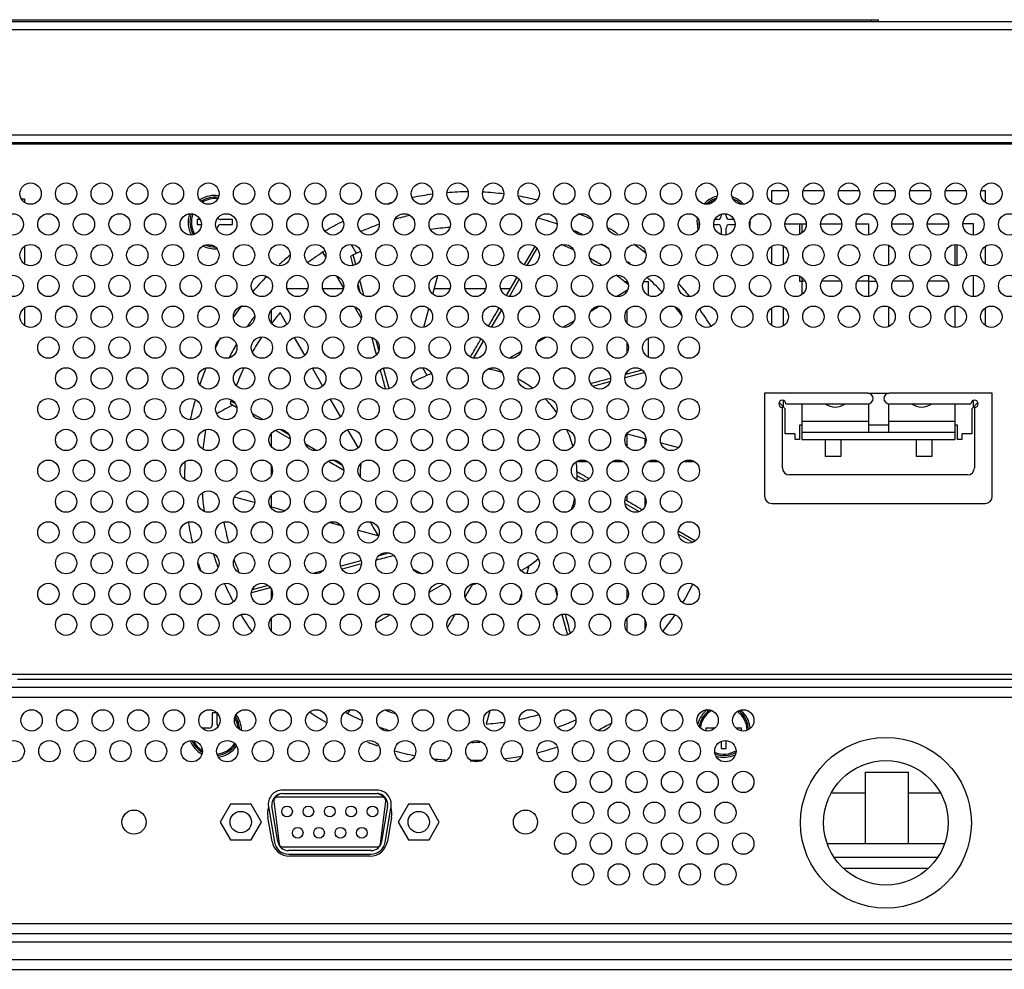
# Model space of a CAD drawing. Units: millimetres. Extents: x 29948 to 31481, y 6724 to 8044.
# Drawn here: x 30408 to 30546, y 7102 to 7235 of the extents above; entities that cross this region are included whole.
import ezdxf

# ---------------------------------------------------------------- set-up
doc = ezdxf.new("R2010")
doc.units = ezdxf.units.MM
doc.layers.add('02___PRT_ALL_AXES', color=7, linetype='Continuous')

msp = doc.modelspace()

# ---------------------------------------------------------------- linework, layer by layer
at = {"color": 7, "linetype": 'Continuous'}
for p, q in [((30573.37, 7235.02), (30348.89, 7235.02)), ((30393.63, 7235.32), (30528.63, 7235.32)), ((30527.63, 7235.02), (30527.63, 7235.32)), ((30528.63, 7235.02), (30528.63, 7235.32)), ((30573.37, 7233.92), (30348.89, 7233.92)), ((30288.63, 7219.12), (30633.63, 7219.12)), ((30625.63, 7218.03), (30296.63, 7218.03)), ((30432.88, 7207.22), (30432.88, 7206.52)), ((30433.33, 7207.22), (30432.88, 7207.22)), ((30437.88, 7207.22), (30436.23, 7207.22)), ((30437.88, 7206.52), (30437.88, 7207.22)), ((30506.03, 7207.22), (30505.66, 7207.22)), ((30506.53, 7207.96), (30506.53, 7207.72)), ((30507.23, 7207.72), (30507.23, 7208.02)), ((30508.33, 7207.22), (30507.73, 7207.22)), ((30432.88, 7206.52), (30433.49, 7206.52)), ((30435.73, 7205.79), (30435.73, 7206.02)), ((30436.23, 7206.52), (30437.88, 7206.52)), ((30505.5, 7206.52), (30506.03, 7206.52)), ((30506.53, 7206.02), (30506.53, 7205.15)), ((30507.23, 7205.09), (30507.23, 7206.02)), ((30507.73, 7206.52), (30508.49, 7206.52)), ((30517.88, 7206.62), (30518.48, 7206.62)), ((30517.88, 7206.62), (30517.88, 7205.36)), ((30520.51, 7206.62), (30523.48, 7206.62)), ((30525.51, 7206.62), (30527.23, 7206.62)), ((30527.23, 7206.62), (30527.23, 7205.09)), ((30530.51, 7206.62), (30533.48, 7206.62)), ((30535.51, 7206.62), (30538.48, 7206.62)), ((30541.98, 7205.09), (30541.98, 7206.62)), ((30478.9, 7200.89), (30480.38, 7203.42)), ((30479.28, 7200.76), (30480.65, 7203.12)), ((30515.28, 7200.98), (30515.28, 7203.47)), ((30530.03, 7203.59), (30530.03, 7200.86)), ((30539.38, 7203.69), (30539.38, 7200.76)), ((30454.83, 7200.77), (30454.49, 7202.07)), ((30455.18, 7200.93), (30454.83, 7202.25)), ((30456.34, 7196.58), (30455.77, 7198.71)), ((30466.02, 7196.76), (30466.72, 7199.36)), ((30476.36, 7196.57), (30477.85, 7199.11)), ((30476.78, 7196.43), (30478.15, 7198.79)), ((30517.88, 7199.09), (30517.88, 7196.7)), ((30517.88, 7198.62), (30518.28, 7198.62)), ((30520.7, 7198.62), (30523.28, 7198.62)), ((30525.7, 7198.62), (30527.23, 7198.62)), ((30527.23, 7199.36), (30527.23, 7196.43)), ((30528.35, 7198.52), (30527.23, 7198.52)), ((30530.7, 7198.62), (30533.28, 7198.62)), ((30535.7, 7198.62), (30538.28, 7198.62)), ((30541.98, 7196.43), (30541.98, 7199.36)), ((30445.58, 7197.52), (30448.41, 7197.52)), ((30450.58, 7197.52), (30453.41, 7197.52)), ((30455.58, 7197.92), (30455.53, 7198.07)), ((30455.8, 7197.04), (30455.58, 7197.92)), ((30466.23, 7197.52), (30468.41, 7197.52)), ((30470.58, 7197.52), (30473.41, 7197.52)), ((30475.58, 7197.52), (30476.92, 7197.52)), ((30491.8, 7196.43), (30493.37, 7197.34)), ((30493.33, 7197.23), (30493.33, 7197.32)), ((30443.33, 7192.67), (30443.33, 7194.46)), ((30464.77, 7192.1), (30465.47, 7194.69)), ((30474.28, 7192.1), (30475.65, 7194.46)), ((30488.3, 7194.41), (30489.36, 7195.03)), ((30493.33, 7192.67), (30493.33, 7194.46)), ((30515.28, 7192.32), (30515.28, 7194.81)), ((30530.03, 7194.93), (30530.03, 7192.2)), ((30539.38, 7195.03), (30539.38, 7192.1)), ((30445.52, 7192.51), (30444.58, 7194.14)), ((30484.3, 7192.1), (30485.87, 7193.01)), ((30448.02, 7188.18), (30446.59, 7190.66)), ((30457.88, 7189.07), (30457.48, 7190.62)), ((30458.41, 7188.87), (30458.03, 7190.27)), ((30471.78, 7187.77), (30473.15, 7190.13)), ((30480.8, 7190.08), (30481.86, 7190.7)), ((30458.09, 7188.27), (30457.88, 7189.07)), ((30476.8, 7187.77), (30478.37, 7188.68)), ((30493.33, 7188.57), (30493.33, 7189.9)), ((30450.52, 7183.85), (30449.09, 7186.33)), ((30459.86, 7183.46), (30459.09, 7186.33)), ((30474.03, 7186.18), (30474.36, 7186.37)), ((30493.12, 7185.48), (30495.42, 7186.08)), ((30493.02, 7185.01), (30495.71, 7185.73)), ((30493.33, 7185.54), (30493.33, 7185.8)), ((30488.5, 7183.8), (30490.89, 7184.44)), ((30453.02, 7179.52), (30451.59, 7182)), ((30481.82, 7182.01), (30481.92, 7182.04)), ((30527.13, 7182.82), (30512.63, 7182.82)), ((30512.63, 7182.82), (30512.63, 7168.32)), ((30515.28, 7180.87), (30515.28, 7181.8)), ((30544.63, 7182.82), (30530.13, 7182.82)), ((30541.98, 7180.87), (30541.98, 7181.8)), ((30544.63, 7168.32), (30544.63, 7182.82)), ((30438.44, 7180.8), (30437.53, 7181.34)), ((30438.24, 7181.35), (30437.64, 7181.7)), ((30515.13, 7172.32), (30515.13, 7180.82)), ((30515.63, 7181.32), (30527.13, 7181.32)), ((30517.88, 7181.32), (30517.88, 7176.32)), ((30527.23, 7181.34), (30527.23, 7177.32)), ((30530.03, 7181.34), (30530.03, 7177.32)), ((30530.13, 7181.32), (30541.63, 7181.32)), ((30539.38, 7181.32), (30539.38, 7176.32)), ((30542.13, 7180.82), (30542.13, 7172.32)), ((30442.12, 7179.11), (30440.63, 7179.97)), ((30445.74, 7177.02), (30444.56, 7177.71)), ((30455.52, 7175.19), (30454.09, 7177.67)), ((30517.88, 7178.87), (30527.23, 7178.87)), ((30530.03, 7178.87), (30539.38, 7178.87)), ((30443.33, 7175.35), (30443.33, 7177.13)), ((30445.96, 7176.39), (30443.92, 7177.59)), ((30493.31, 7177.11), (30495.96, 7176.4)), ((30493.33, 7175.35), (30493.33, 7177.13)), ((30517.88, 7177.32), (30539.38, 7177.32)), ((30517.88, 7176.32), (30539.38, 7176.32)), ((30449.62, 7174.78), (30448.13, 7175.64)), ((30498.09, 7175.83), (30500.51, 7175.18)), ((30443.33, 7171.25), (30443.33, 7172.58)), ((30453.24, 7172.69), (30452.06, 7173.38)), ((30455.78, 7171.22), (30455.63, 7171.31)), ((30486.28, 7171.22), (30487.49, 7170.53)), ((30541.13, 7171.32), (30516.13, 7171.32)), ((30440.95, 7167.43), (30438.15, 7168.18)), ((30443.33, 7166.79), (30443.33, 7168.47)), ((30493.33, 7167.68), (30493.33, 7168.47)), ((30445.19, 7166.3), (30443.23, 7166.82)), ((30493.05, 7167.84), (30493.12, 7167.8)), ((30493.05, 7167.31), (30494.99, 7166.2)), ((30513.63, 7167.32), (30543.63, 7167.32)), ((30453.13, 7164.17), (30451.45, 7164.62)), ((30458.34, 7162.77), (30455.56, 7163.52)), ((30500.54, 7163.45), (30500.59, 7163.42)), ((30500.55, 7162.98), (30502.49, 7161.87)), ((30500.59, 7163.42), (30502.9, 7162.07)), ((30459.9, 7160.35), (30458.45, 7159.96)), ((30455.9, 7159.27), (30453.08, 7158.52)), ((30479.48, 7158.53), (30479.2, 7157.46)), ((30450.49, 7157.82), (30449.15, 7157.47)), ((30443.17, 7155.46), (30440.53, 7154.77)), ((30442.88, 7155.79), (30440.63, 7155.18)), ((30467.51, 7155.97), (30465.55, 7154.84)), ((30483.14, 7155.5), (30483.44, 7154.37)), ((30443.33, 7153.93), (30443.33, 7155.26)), ((30470.72, 7154.46), (30470.58, 7154.22)), ((30478.46, 7154.72), (30478.21, 7153.77)), ((30493.33, 7153.93), (30493.33, 7155.26)), ((30460.01, 7151.64), (30458.05, 7150.51)), ((30484.15, 7151.72), (30484.92, 7148.85)), ((30443.33, 7149.37), (30443.33, 7151.15)), ((30468.13, 7150.03), (30468.07, 7149.92)), ((30468.2, 7150.14), (30468.13, 7150.03)), ((30493.33, 7149.37), (30493.33, 7151.15)), ((30407.64, 7142.62), (30618.63, 7142.62)), ((30618.63, 7141.42), (30303.63, 7141.42)), ((30618.63, 7140.02), (30303.63, 7140.02)), ((30435.03, 7137.87), (30435.03, 7136.22)), ((30435.63, 7137.87), (30435.03, 7137.87)), ((30435.73, 7136.22), (30435.73, 7137.77)), ((30460.6, 7137.9), (30460.56, 7137.83)), ((30474.03, 7138.16), (30473.53, 7136.31)), ((30434.53, 7135.72), (30433.68, 7135.72)), ((30505.58, 7135.72), (30504.38, 7135.72)), ((30504.38, 7135.72), (30504.38, 7135.39)), ((30509.38, 7135.72), (30508.68, 7135.72)), ((30509.38, 7135.39), (30509.38, 7135.72)), ((30506.53, 7133.83), (30506.53, 7132.87)), ((30507.23, 7132.87), (30507.23, 7133.97)), ((30506.53, 7132.87), (30507.23, 7132.87)), ((30471.35, 7131.22), (30472.91, 7131.22)), ((30458.17, 7127.02), (30444.89, 7127.02)), ((30444.89, 7126.52), (30458.17, 7126.52)), ((30442.92, 7124.7), (30443.75, 7119.7)), ((30444.25, 7119.78), (30443.41, 7124.78)), ((30459.65, 7124.78), (30458.82, 7119.78)), ((30459.31, 7119.7), (30460.14, 7124.7)), ((30521.45, 7119.52), (30537.92, 7119.52)), ((30457.34, 7118.52), (30445.73, 7118.52)), ((30445.73, 7118.02), (30457.34, 7118.02)), ((30536.93, 7117.52), (30522.44, 7117.52)), ((30535.61, 7116.02), (30523.75, 7116.02)), ((30633.63, 7108.22), (30288.63, 7108.22)), ((30633.63, 7106.82), (30288.63, 7106.82)), ((30583.63, 7105.62), (30338.63, 7105.62)), ((30338.63, 7103.22), (30583.63, 7103.22)), ((30338.63, 7101.82), (30583.63, 7101.82))]:
    msp.add_line(p, q, dxfattribs=at)
for centre, radius, start, end in [((30435.38, 7206.87), 3.75, 81.6925, 123.2541), ((30435.38, 7206.87), 3.5, 82.0435, 122.9368), ((30435.38, 7206.87), 3.3, 83.2102, 121.8673), ((30506.88, 7206.87), 3.75, 105.4341, 136.6443), ((30506.88, 7206.87), 3.5, 107.8293, 133.184), ((30506.88, 7206.87), 3.3, 113.4322, 129.2788), ((30506.88, 7206.87), 3.75, 43.3237, 70.7835), ((30506.88, 7206.87), 3.5, 46.816, 66.5873), ((30435.38, 7206.87), 3.75, 162.1997, 208.5614), ((30435.38, 7206.87), 3.5, 160.8655, 210.2965), ((30435.38, 7206.87), 3.3, 159.6845, 210.5697), ((30436.23, 7207.72), 0.5, 215.1713, 270), ((30471.03, 7171.22), 37.5, 102.5964, 106.1207), ((30471.03, 7171.22), 37.5, 70.5749, 74.9373), ((30506.88, 7206.87), 3.75, 172.1322, 195.7829), ((30506.88, 7206.87), 3.5, 178.189, 189.2554), ((30506.03, 7207.72), 0.5, 270, 0), ((30507.73, 7207.72), 0.5, 180, 270), ((30506.88, 7206.87), 3.75, 351.0669, 2.8528), ((30436.23, 7206.02), 0.5, 90, 180), ((30471.03, 7171.22), 37.5, 109.6187, 113.7381), ((30471.03, 7171.22), 35, 94.3289, 98.6721), ((30471.03, 7171.22), 37.5, 64.7282, 66.5337), ((30506.03, 7206.02), 0.5, 0, 90), ((30507.73, 7206.02), 0.5, 90, 180), ((30435.38, 7206.87), 3.75, 244.4412, 273.6041), ((30435.38, 7206.87), 3.5, 247.8474, 270.8825), ((30435.38, 7206.87), 3.3, 255.4284, 263.3294), ((30471.03, 7171.22), 37.5, 122.5899, 127.0015), ((30471.03, 7171.22), 35, 115.7, 118.2012), ((30471.03, 7171.22), 35, 65.0671, 68.132), ((30471.03, 7171.22), 37.5, 58.2684, 60.2061), ((30471.03, 7171.22), 35, 57.628, 60.7122), ((30471.03, 7171.22), 37.5, 52.6554, 53.2308), ((30471.03, 7171.22), 35, 50.1093, 53.6772), ((30471.03, 7171.22), 37.5, 43.5461, 48.0341), ((30471.03, 7171.22), 37.5, 36.8995, 39.1322), ((30471.03, 7171.22), 37.5, 143.3628, 146.0226), ((30471.03, 7171.22), 35, 139.0934, 142.2981), ((30471.03, 7171.22), 35, 146.1618, 150.3242), ((30471.03, 7171.22), 37.5, 150.6598, 153.7388), ((30471.03, 7171.22), 35, 154.351, 158.8304), ((30471.03, 7171.22), 15.25, 72.1858, 79.5225), ((30471.03, 7171.22), 15.25, 109.914, 121.1881), ((30471.03, 7171.22), 15.25, 53.8607, 62.7054), ((30471.03, 7171.22), 35, 162.3084, 163.2012), ((30471.03, 7171.22), 15.25, 35.8212, 45.1695), ((30515.13, 7181.32), 0.5, 0, 270), ((30527.13, 7182.07), 0.75, 270, 90), ((30530.13, 7182.07), 0.75, 90, 270), ((30542.13, 7181.32), 0.5, 270, 180), ((30471.03, 7171.22), 37.5, 170.0874, 174.2867), ((30471.03, 7171.22), 15.25, 15.8354, 25.2081), ((30471.03, 7171.22), 15.25, 173.6346, 180.5849), ((30471.03, 7171.22), 15.25, 357.8376, 7.1724), ((30516.13, 7172.32), 1, 180, 270), ((30541.13, 7172.32), 1, 270, 0), ((30471.03, 7171.22), 37.5, 183.6813, 187.6543), ((30471.03, 7171.22), 15.25, 342.1943, 347.7909), ((30513.63, 7168.32), 1, 180, 270), ((30543.63, 7168.32), 1, 270, 0), ((30471.03, 7171.22), 35, 190.723, 195.6337), ((30471.03, 7171.22), 15.25, 205.3133, 213.7518), ((30471.03, 7171.22), 37.5, 197.1965, 200.0186), ((30471.03, 7171.22), 35, 199.7457, 202.8431), ((30471.03, 7171.22), 15.25, 299.0486, 310.094), ((30471.03, 7171.22), 15.25, 239.027, 244.7173), ((30471.03, 7171.22), 37.5, 203.8927, 208.1579), ((30471.03, 7171.22), 15.25, 272.0712, 273.9258), ((30471.03, 7171.22), 35, 329.3436, 334.1418), ((30471.03, 7171.22), 37.5, 211.4391, 215.7204), ((30471.03, 7171.22), 35, 321.3436, 325.9401), ((30435.38, 7135.37), 3.75, 1.3578, 36.7741), ((30471.03, 7171.22), 37.5, 242.5244, 246.488), ((30471.03, 7171.22), 35, 250.6012, 252.8832), ((30471.03, 7171.22), 35, 281.7705, 286.2562), ((30506.88, 7135.37), 3.75, 128.0479, 165.3185), ((30506.88, 7135.37), 3.5, 124.5289, 170.2587), ((30506.88, 7135.37), 3.3, 121.4795, 172.6471), ((30506.88, 7135.37), 3.3, 1.672, 54.2415), ((30506.88, 7135.37), 3.5, 2.4186, 52.7773), ((30506.88, 7135.37), 3.75, 5.4617, 49.8514), ((30434.53, 7136.22), 0.5, 270, 0), ((30436.23, 7136.22), 0.5, 180, 212.5941), ((30435.38, 7135.37), 3.3, 6.5641, 31.2719), ((30435.38, 7135.37), 3.5, 2.7408, 34.1623), ((30471.03, 7171.22), 35, 274.0934, 278.3333), ((30471.03, 7171.22), 37.5, 289.412, 293.6903), ((30471.03, 7171.22), 37.5, 250.3744, 252.8961), ((30435.38, 7135.37), 3.75, 202.5609, 240.2914), ((30435.38, 7135.37), 3.5, 203.4623, 239.2792), ((30435.38, 7135.37), 3.3, 206.3223, 237.3002), ((30435.38, 7135.37), 3.3, 276.1988, 326.3782), ((30435.38, 7135.37), 3.5, 276.6948, 325.7348), ((30471.03, 7171.22), 37.5, 270.6207, 272.4842), ((30435.38, 7135.37), 3.75, 277.8874, 324.9147), ((30506.88, 7135.37), 3.3, 248.6481, 301.6789), ((30506.88, 7135.37), 3.5, 251.0145, 299.2685), ((30506.88, 7135.37), 3.75, 253.2792, 295.6728), ((30444.89, 7125.02), 2, 90, 189.4623), ((30444.89, 7125.02), 1.5, 90, 189.4623), ((30458.17, 7125.02), 2, 350.5377, 90), ((30458.17, 7125.02), 1.5, 350.5377, 90), ((30445.73, 7120.02), 2, 189.4623, 270), ((30445.73, 7120.02), 1.5, 189.4623, 270), ((30457.34, 7120.02), 1.5, 270, 350.5377), ((30457.34, 7120.02), 2, 270, 350.5377)]:
    msp.add_arc(centre, radius, start, end, dxfattribs=at)
for points, start_tangent, end_tangent in [([(30473.84, 7192.26), (30474.56, 7193.49), (30475.32, 7194.79)], (0.504952, 0.863147), (0.505576, 0.862782)), ([(30471.31, 7187.94), (30471.92, 7188.98), (30472.79, 7190.47)], (0.50313, 0.864211), (0.504316, 0.863519)), ([(30459.36, 7183.44), (30459.11, 7184.41), (30458.65, 7186.12)], (-0.255219, 0.966883), (-0.253977, 0.96721)), ([(30488.19, 7184.19), (30489.27, 7184.48), (30490.99, 7184.93)], (0.967416, 0.253192), (0.967588, 0.252533)), ([(30453.47, 7172), (30453.28, 7172.11), (30451.36, 7173.23)], (-0.863961, 0.503559), (-0.863422, 0.504482)), ([(30486.27, 7171.8), (30486.53, 7171.65), (30487.98, 7170.81)], (0.864683, -0.502318), (0.86414, -0.503251)), ([(30493.12, 7167.8), (30493.3, 7167.7), (30495.45, 7166.44)], (0.862974, -0.505249), (0.862694, -0.505726)), ([(30460.51, 7160), (30460.38, 7159.96), (30458.09, 7159.36)], (-0.96664, -0.256139), (-0.966979, -0.254855)), ([(30455.97, 7158.8), (30453.28, 7158.1)], (-0.967228, -0.253911), (-0.96746, -0.253024)), ([(30471.61, 7155.98), (30471.46, 7155.73), (30470.72, 7154.46)], (-0.502318, -0.864683), (-0.503157, -0.864195)), ([(30469.11, 7151.7), (30468.2, 7150.14)], (-0.504424, -0.863456), (-0.504967, -0.863139)), ([(30484.62, 7151.73), (30485.32, 7149.04)], (0.252621, -0.967565), (0.252211, -0.967672))]:
    msp.add_spline(points, degree=3, dxfattribs=dict(at, start_tangent=start_tangent, end_tangent=end_tangent))
at = {"layer": '02___PRT_ALL_AXES', "color": 7, "linetype": 'Continuous'}
for p, q in [((30631.63, 7217.82), (30290.63, 7217.82)), ((30513.63, 7209.68), (30513.63, 7211.32)), ((30513.63, 7211.32), (30515.89, 7211.32)), ((30518.09, 7211.32), (30520.89, 7211.32)), ((30523.09, 7211.32), (30525.89, 7211.32)), ((30528.09, 7211.32), (30530.89, 7211.32)), ((30533.09, 7211.32), (30535.89, 7211.32)), ((30538.09, 7211.32), (30540.89, 7211.32)), ((30543.09, 7211.32), (30543.63, 7211.32)), ((30543.63, 7211.32), (30543.63, 7209.68)), ((30408.23, 7210.12), (30408.63, 7210.12)), ((30408.63, 7210.12), (30408.63, 7209.68)), ((30515.51, 7206.62), (30517.88, 7206.62)), ((30517.56, 7205.21), (30517.56, 7206.62)), ((30541.98, 7206.62), (30540.51, 7206.62)), ((30408.63, 7203.43), (30408.63, 7201.02)), ((30450.95, 7202.02), (30450.58, 7202.65)), ((30455.31, 7202.46), (30454.6, 7203.69)), ((30513.63, 7201.02), (30513.63, 7203.43)), ((30539.71, 7200.76), (30539.71, 7203.69)), ((30543.63, 7203.43), (30543.63, 7201.02)), ((30453.45, 7197.69), (30452.54, 7199.25)), ((30492.83, 7198.52), (30493.35, 7198.52)), ((30495.64, 7198.52), (30496.33, 7198.52)), ((30496.33, 7196.59), (30496.33, 7198.52)), ((30517.56, 7198.52), (30517.56, 7199.24)), ((30517.88, 7198.52), (30517.56, 7198.52)), ((30408.63, 7194.77), (30408.63, 7192.36)), ((30455.95, 7193.36), (30455.04, 7194.92)), ((30513.63, 7192.36), (30513.63, 7194.77)), ((30543.63, 7194.77), (30543.63, 7192.36)), ((30496.33, 7187.93), (30496.33, 7190.54)), ((30465.23, 7185.28), (30464.6, 7186.37)), ((30527.13, 7182.82), (30530.13, 7182.82)), ((30515.53, 7180.62), (30514.66, 7181.49)), ((30515.53, 7177.12), (30515.53, 7180.62)), ((30542.6, 7181.49), (30541.73, 7180.62)), ((30541.73, 7180.62), (30541.73, 7177.12)), ((30517.88, 7178.32), (30517.53, 7178.32)), ((30517.53, 7178.32), (30517.53, 7176.32)), ((30530.03, 7178.32), (30527.23, 7178.32)), ((30539.73, 7178.32), (30539.38, 7178.32)), ((30539.73, 7176.32), (30539.73, 7178.32)), ((30495.83, 7175.58), (30495.83, 7176.43)), ((30516.93, 7177.12), (30515.53, 7177.12)), ((30516.93, 7176.32), (30516.93, 7177.12)), ((30517.53, 7176.32), (30516.93, 7176.32)), ((30521.13, 7176.32), (30521.13, 7173.92)), ((30523.33, 7176.32), (30523.33, 7173.92)), ((30533.93, 7176.32), (30533.93, 7173.92)), ((30536.13, 7176.32), (30536.13, 7173.92)), ((30540.33, 7176.32), (30539.73, 7176.32)), ((30541.73, 7177.12), (30540.33, 7177.12)), ((30540.33, 7177.12), (30540.33, 7176.32)), ((30523.33, 7173.92), (30521.13, 7173.92)), ((30536.13, 7173.92), (30533.93, 7173.92)), ((30486.34, 7173.22), (30487.64, 7173.22)), ((30491.34, 7173.22), (30492.64, 7173.22)), ((30496.34, 7173.22), (30497.64, 7173.22)), ((30501.34, 7173.22), (30502.64, 7173.22)), ((30495.83, 7166.92), (30495.83, 7168.25)), ((30495.83, 7149.6), (30495.83, 7150.93)), ((30394.13, 7143.32), (30631.63, 7143.32)), ((30454.3, 7138.23), (30454.04, 7137.79)), ((30526.83, 7129.52), (30532.83, 7129.52)), ((30526.83, 7119.52), (30526.83, 7129.52)), ((30532.83, 7119.52), (30532.83, 7129.52)), ((30522.03, 7126.62), (30526.83, 7126.62)), ((30532.83, 7126.62), (30537.33, 7126.62)), ((30437.59, 7125.02), (30436.15, 7122.52)), ((30440.48, 7125.02), (30437.59, 7125.02)), ((30441.92, 7122.52), (30440.48, 7125.02)), ((30443.67, 7125.46), (30444.42, 7119.46)), ((30458.9, 7126.02), (30444.17, 7126.02)), ((30458.65, 7119.46), (30459.4, 7125.46)), ((30462.59, 7125.02), (30461.15, 7122.52)), ((30465.48, 7125.02), (30462.59, 7125.02)), ((30466.92, 7122.52), (30465.48, 7125.02)), ((30436.15, 7122.52), (30437.59, 7120.02)), ((30440.48, 7120.02), (30441.92, 7122.52)), ((30443.43, 7119.79), (30442.83, 7123.2)), ((30460.21, 7123.23), (30459.64, 7119.81)), ((30461.15, 7122.52), (30462.59, 7120.02)), ((30465.48, 7120.02), (30466.92, 7122.52)), ((30437.59, 7120.02), (30440.48, 7120.02)), ((30462.59, 7120.02), (30465.48, 7120.02)), ((30444.92, 7119.02), (30458.15, 7119.02)), ((30457.17, 7117.72), (30445.89, 7117.72))]:
    msp.add_line(p, q, dxfattribs=at)
for centre, radius in [((30409.49, 7210.88), 1.5), ((30414.49, 7210.88), 1.5), ((30419.49, 7210.88), 1.5), ((30424.49, 7210.88), 1.5), ((30429.49, 7210.88), 1.5), ((30434.49, 7210.88), 1.5), ((30439.49, 7210.88), 1.5), ((30444.49, 7210.88), 1.5), ((30449.49, 7210.88), 1.5), ((30454.49, 7210.88), 1.5), ((30459.49, 7210.88), 1.5), ((30464.49, 7210.88), 1.5), ((30469.49, 7210.88), 1.5), ((30474.49, 7210.88), 1.5), ((30479.49, 7210.88), 1.5), ((30484.49, 7210.88), 1.5), ((30489.49, 7210.88), 1.5), ((30494.49, 7210.88), 1.5), ((30499.49, 7210.88), 1.5), ((30504.49, 7210.88), 1.5), ((30509.49, 7210.88), 1.5), ((30514.49, 7210.88), 1.5), ((30519.49, 7210.88), 1.5), ((30524.49, 7210.88), 1.5), ((30529.49, 7210.88), 1.5), ((30534.49, 7210.88), 1.5), ((30539.49, 7210.88), 1.5), ((30544.49, 7210.88), 1.5), ((30406.99, 7206.55), 1.5), ((30411.99, 7206.55), 1.5), ((30416.99, 7206.55), 1.5), ((30421.99, 7206.55), 1.5), ((30426.99, 7206.55), 1.5), ((30431.99, 7206.55), 1.5), ((30436.99, 7206.55), 1.5), ((30441.99, 7206.55), 1.5), ((30446.99, 7206.55), 1.5), ((30451.99, 7206.55), 1.5), ((30456.99, 7206.55), 1.5), ((30461.99, 7206.55), 1.5), ((30466.99, 7206.55), 1.5), ((30471.99, 7206.55), 1.5), ((30476.99, 7206.55), 1.5), ((30481.99, 7206.55), 1.5), ((30486.99, 7206.55), 1.5), ((30491.99, 7206.55), 1.5), ((30496.99, 7206.55), 1.5), ((30501.99, 7206.55), 1.5), ((30506.99, 7206.55), 1.5), ((30511.99, 7206.55), 1.5), ((30516.99, 7206.55), 1.5), ((30521.99, 7206.55), 1.5), ((30526.99, 7206.55), 1.5), ((30531.99, 7206.55), 1.5), ((30536.99, 7206.55), 1.5), ((30541.99, 7206.55), 1.5), ((30546.99, 7206.55), 1.5), ((30409.49, 7202.22), 1.5), ((30414.49, 7202.22), 1.5), ((30419.49, 7202.22), 1.5), ((30424.49, 7202.22), 1.5), ((30429.49, 7202.22), 1.5), ((30434.49, 7202.22), 1.5), ((30439.49, 7202.22), 1.5), ((30444.49, 7202.22), 1.5), ((30449.49, 7202.22), 1.5), ((30454.49, 7202.22), 1.5), ((30459.49, 7202.22), 1.5), ((30464.49, 7202.22), 1.5), ((30469.49, 7202.22), 1.5), ((30474.49, 7202.22), 1.5), ((30479.49, 7202.22), 1.5), ((30484.49, 7202.22), 1.5), ((30489.49, 7202.22), 1.5), ((30494.49, 7202.22), 1.5), ((30499.49, 7202.22), 1.5), ((30504.49, 7202.22), 1.5), ((30509.49, 7202.22), 1.5), ((30514.49, 7202.22), 1.5), ((30519.49, 7202.22), 1.5), ((30524.49, 7202.22), 1.5), ((30529.49, 7202.22), 1.5), ((30534.49, 7202.22), 1.5), ((30539.49, 7202.22), 1.5), ((30544.49, 7202.22), 1.5), ((30406.99, 7197.89), 1.5), ((30411.99, 7197.89), 1.5), ((30416.99, 7197.89), 1.5), ((30421.99, 7197.89), 1.5), ((30426.99, 7197.89), 1.5), ((30431.99, 7197.89), 1.5), ((30436.99, 7197.89), 1.5), ((30441.99, 7197.89), 1.5), ((30446.99, 7197.89), 1.5), ((30451.99, 7197.89), 1.5), ((30456.99, 7197.89), 1.5), ((30461.99, 7197.89), 1.5), ((30466.99, 7197.89), 1.5), ((30471.99, 7197.89), 1.5), ((30476.99, 7197.89), 1.5), ((30481.99, 7197.89), 1.5), ((30486.99, 7197.89), 1.5), ((30491.99, 7197.89), 1.5), ((30496.99, 7197.89), 1.5), ((30501.99, 7197.89), 1.5), ((30506.99, 7197.89), 1.5), ((30511.99, 7197.89), 1.5), ((30516.99, 7197.89), 1.5), ((30521.99, 7197.89), 1.5), ((30526.99, 7197.89), 1.5), ((30531.99, 7197.89), 1.5), ((30536.99, 7197.89), 1.5), ((30541.99, 7197.89), 1.5), ((30546.99, 7197.89), 1.5), ((30409.49, 7193.56), 1.5), ((30414.49, 7193.56), 1.5), ((30419.49, 7193.56), 1.5), ((30424.49, 7193.56), 1.5), ((30429.49, 7193.56), 1.5), ((30434.49, 7193.56), 1.5), ((30439.49, 7193.56), 1.5), ((30444.49, 7193.56), 1.5), ((30449.49, 7193.56), 1.5), ((30454.49, 7193.56), 1.5), ((30459.49, 7193.56), 1.5), ((30464.49, 7193.56), 1.5), ((30469.49, 7193.56), 1.5), ((30474.49, 7193.56), 1.5), ((30479.49, 7193.56), 1.5), ((30484.49, 7193.56), 1.5), ((30489.49, 7193.56), 1.5), ((30494.49, 7193.56), 1.5), ((30499.49, 7193.56), 1.5), ((30504.49, 7193.56), 1.5), ((30509.49, 7193.56), 1.5), ((30514.49, 7193.56), 1.5), ((30519.49, 7193.56), 1.5), ((30524.49, 7193.56), 1.5), ((30529.49, 7193.56), 1.5), ((30534.49, 7193.56), 1.5), ((30539.49, 7193.56), 1.5), ((30544.49, 7193.56), 1.5), ((30411.99, 7189.23), 1.5), ((30416.99, 7189.23), 1.5), ((30421.99, 7189.23), 1.5), ((30426.99, 7189.23), 1.5), ((30431.99, 7189.23), 1.5), ((30436.99, 7189.23), 1.5), ((30441.99, 7189.23), 1.5), ((30446.99, 7189.23), 1.5), ((30451.99, 7189.23), 1.5), ((30456.99, 7189.23), 1.5), ((30461.99, 7189.23), 1.5), ((30466.99, 7189.23), 1.5), ((30471.99, 7189.23), 1.5), ((30476.99, 7189.23), 1.5), ((30481.99, 7189.23), 1.5), ((30486.99, 7189.23), 1.5), ((30491.99, 7189.23), 1.5), ((30496.99, 7189.23), 1.5), ((30501.99, 7189.23), 1.5), ((30414.49, 7184.9), 1.5), ((30419.49, 7184.9), 1.5), ((30424.49, 7184.9), 1.5), ((30429.49, 7184.9), 1.5), ((30434.49, 7184.9), 1.5), ((30439.49, 7184.9), 1.5), ((30444.49, 7184.9), 1.5), ((30449.49, 7184.9), 1.5), ((30454.49, 7184.9), 1.5), ((30459.49, 7184.9), 1.5), ((30464.49, 7184.9), 1.5), ((30469.49, 7184.9), 1.5), ((30474.49, 7184.9), 1.5), ((30479.49, 7184.9), 1.5), ((30484.49, 7184.9), 1.5), ((30489.49, 7184.9), 1.5), ((30494.49, 7184.9), 1.5), ((30499.49, 7184.9), 1.5), ((30411.99, 7180.57), 1.5), ((30416.99, 7180.57), 1.5), ((30421.99, 7180.57), 1.5), ((30426.99, 7180.57), 1.5), ((30431.99, 7180.57), 1.5), ((30436.99, 7180.57), 1.5), ((30441.99, 7180.57), 1.5), ((30446.99, 7180.57), 1.5), ((30451.99, 7180.57), 1.5), ((30456.99, 7180.57), 1.5), ((30461.99, 7180.57), 1.5), ((30466.99, 7180.57), 1.5), ((30471.99, 7180.57), 1.5), ((30476.99, 7180.57), 1.5), ((30481.99, 7180.57), 1.5), ((30486.99, 7180.57), 1.5), ((30491.99, 7180.57), 1.5), ((30496.99, 7180.57), 1.5), ((30501.99, 7180.57), 1.5), ((30414.49, 7176.24), 1.5), ((30419.49, 7176.24), 1.5), ((30424.49, 7176.24), 1.5), ((30429.49, 7176.24), 1.5), ((30434.49, 7176.24), 1.5), ((30439.49, 7176.24), 1.5), ((30444.49, 7176.24), 1.5), ((30449.49, 7176.24), 1.5), ((30454.49, 7176.24), 1.5), ((30459.49, 7176.24), 1.5), ((30464.49, 7176.24), 1.5), ((30469.49, 7176.24), 1.5), ((30474.49, 7176.24), 1.5), ((30479.49, 7176.24), 1.5), ((30484.49, 7176.24), 1.5), ((30489.49, 7176.24), 1.5), ((30494.49, 7176.24), 1.5), ((30499.49, 7176.24), 1.5), ((30411.99, 7171.91), 1.5), ((30416.99, 7171.91), 1.5), ((30421.99, 7171.91), 1.5), ((30426.99, 7171.91), 1.5), ((30431.99, 7171.91), 1.5), ((30436.99, 7171.91), 1.5), ((30441.99, 7171.91), 1.5), ((30446.99, 7171.91), 1.5), ((30451.99, 7171.91), 1.5), ((30456.99, 7171.91), 1.5), ((30461.99, 7171.91), 1.5), ((30466.99, 7171.91), 1.5), ((30471.99, 7171.91), 1.5), ((30476.99, 7171.91), 1.5), ((30481.99, 7171.91), 1.5), ((30486.99, 7171.91), 1.5), ((30491.99, 7171.91), 1.5), ((30496.99, 7171.91), 1.5), ((30501.99, 7171.91), 1.5), ((30414.49, 7167.58), 1.5), ((30419.49, 7167.58), 1.5), ((30424.49, 7167.58), 1.5), ((30429.49, 7167.58), 1.5), ((30434.49, 7167.58), 1.5), ((30439.49, 7167.58), 1.5), ((30444.49, 7167.58), 1.5), ((30449.49, 7167.58), 1.5), ((30454.49, 7167.58), 1.5), ((30459.49, 7167.58), 1.5), ((30464.49, 7167.58), 1.5), ((30469.49, 7167.58), 1.5), ((30474.49, 7167.58), 1.5), ((30479.49, 7167.58), 1.5), ((30484.49, 7167.58), 1.5), ((30489.49, 7167.58), 1.5), ((30494.49, 7167.58), 1.5), ((30499.49, 7167.58), 1.5), ((30411.99, 7163.25), 1.5), ((30416.99, 7163.25), 1.5), ((30421.99, 7163.25), 1.5), ((30426.99, 7163.25), 1.5), ((30431.99, 7163.25), 1.5), ((30436.99, 7163.25), 1.5), ((30441.99, 7163.25), 1.5), ((30446.99, 7163.25), 1.5), ((30451.99, 7163.25), 1.5), ((30456.99, 7163.25), 1.5), ((30461.99, 7163.25), 1.5), ((30466.99, 7163.25), 1.5), ((30471.99, 7163.25), 1.5), ((30476.99, 7163.25), 1.5), ((30481.99, 7163.25), 1.5), ((30486.99, 7163.25), 1.5), ((30491.99, 7163.25), 1.5), ((30496.99, 7163.25), 1.5), ((30501.99, 7163.25), 1.5), ((30414.49, 7158.92), 1.5), ((30419.49, 7158.92), 1.5), ((30424.49, 7158.92), 1.5), ((30429.49, 7158.92), 1.5), ((30434.49, 7158.92), 1.5), ((30439.49, 7158.92), 1.5), ((30444.49, 7158.92), 1.5), ((30449.49, 7158.92), 1.5), ((30454.49, 7158.92), 1.5), ((30459.49, 7158.92), 1.5), ((30464.49, 7158.92), 1.5), ((30469.49, 7158.92), 1.5), ((30474.49, 7158.92), 1.5), ((30479.49, 7158.92), 1.5), ((30484.49, 7158.92), 1.5), ((30489.49, 7158.92), 1.5), ((30494.49, 7158.92), 1.5), ((30499.49, 7158.92), 1.5), ((30411.99, 7154.59), 1.5), ((30416.99, 7154.59), 1.5), ((30421.99, 7154.59), 1.5), ((30426.99, 7154.59), 1.5), ((30431.99, 7154.59), 1.5), ((30436.99, 7154.59), 1.5), ((30441.99, 7154.59), 1.5), ((30446.99, 7154.59), 1.5), ((30451.99, 7154.59), 1.5), ((30456.99, 7154.59), 1.5), ((30461.99, 7154.59), 1.5), ((30466.99, 7154.59), 1.5), ((30471.99, 7154.59), 1.5), ((30476.99, 7154.59), 1.5), ((30481.99, 7154.59), 1.5), ((30486.99, 7154.59), 1.5), ((30491.99, 7154.59), 1.5), ((30496.99, 7154.59), 1.5), ((30501.99, 7154.59), 1.5), ((30414.49, 7150.26), 1.5), ((30419.49, 7150.26), 1.5), ((30424.49, 7150.26), 1.5), ((30429.49, 7150.26), 1.5), ((30434.49, 7150.26), 1.5), ((30439.49, 7150.26), 1.5), ((30444.49, 7150.26), 1.5), ((30449.49, 7150.26), 1.5), ((30454.49, 7150.26), 1.5), ((30459.49, 7150.26), 1.5), ((30464.49, 7150.26), 1.5), ((30469.49, 7150.26), 1.5), ((30474.49, 7150.26), 1.5), ((30479.49, 7150.26), 1.5), ((30484.49, 7150.26), 1.5), ((30489.49, 7150.26), 1.5), ((30494.49, 7150.26), 1.5), ((30499.49, 7150.26), 1.5), ((30409.63, 7136.82), 1.5), ((30414.63, 7136.82), 1.5), ((30419.63, 7136.82), 1.5), ((30424.63, 7136.82), 1.5), ((30429.63, 7136.82), 1.5), ((30434.63, 7136.82), 1.5), ((30439.63, 7136.82), 1.5), ((30444.63, 7136.82), 1.5), ((30449.63, 7136.82), 1.5), ((30454.63, 7136.82), 1.5), ((30459.63, 7136.82), 1.5), ((30464.63, 7136.82), 1.5), ((30469.63, 7136.82), 1.5), ((30474.63, 7136.82), 1.5), ((30479.63, 7136.82), 1.5), ((30484.63, 7136.82), 1.5), ((30489.63, 7136.82), 1.5), ((30494.63, 7136.82), 1.5), ((30499.63, 7136.82), 1.5), ((30504.63, 7136.82), 1.5), ((30509.63, 7136.82), 1.5), ((30407.13, 7132.49), 1.5), ((30412.13, 7132.49), 1.5), ((30417.13, 7132.49), 1.5), ((30422.13, 7132.49), 1.5), ((30427.13, 7132.49), 1.5), ((30432.13, 7132.49), 1.5), ((30437.13, 7132.49), 1.5), ((30442.13, 7132.49), 1.5), ((30447.13, 7132.49), 1.5), ((30452.13, 7132.49), 1.5), ((30457.13, 7132.49), 1.5), ((30462.13, 7132.49), 1.5), ((30467.13, 7132.49), 1.5), ((30472.13, 7132.49), 1.5), ((30477.13, 7132.49), 1.5), ((30482.13, 7132.49), 1.5), ((30487.13, 7132.49), 1.5), ((30492.13, 7132.49), 1.5), ((30497.13, 7132.49), 1.5), ((30502.13, 7132.49), 1.5), ((30507.13, 7132.49), 1.5), ((30529.68, 7122.42), 12), ((30529.68, 7122.42), 8.75), ((30484.63, 7128.16), 1.5), ((30489.63, 7128.16), 1.5), ((30494.63, 7128.16), 1.5), ((30499.63, 7128.16), 1.5), ((30504.63, 7128.16), 1.5), ((30509.63, 7128.16), 1.5), ((30487.13, 7123.83), 1.5), ((30492.13, 7123.83), 1.5), ((30497.13, 7123.83), 1.5), ((30502.13, 7123.83), 1.5), ((30507.13, 7123.83), 1.5), ((30424.03, 7122.52), 1.7), ((30439.03, 7122.52), 1.5), ((30445.53, 7124.02), 0.75), ((30448.53, 7124.02), 0.75), ((30451.53, 7124.02), 0.75), ((30454.53, 7124.02), 0.75), ((30457.53, 7124.02), 0.75), ((30464.03, 7122.52), 1.5), ((30479.03, 7122.52), 1.7), ((30447.03, 7121.02), 0.75), ((30450.03, 7121.02), 0.75), ((30453.03, 7121.02), 0.75), ((30456.03, 7121.02), 0.75), ((30484.63, 7119.5), 1.5), ((30489.63, 7119.5), 1.5), ((30494.63, 7119.5), 1.5), ((30499.63, 7119.5), 1.5), ((30504.63, 7119.5), 1.5), ((30509.63, 7119.5), 1.5), ((30487.13, 7115.17), 1.5), ((30492.13, 7115.17), 1.5), ((30497.13, 7115.17), 1.5), ((30502.13, 7115.17), 1.5), ((30507.13, 7115.17), 1.5)]:
    msp.add_circle(centre, radius, dxfattribs=at)
for centre, radius, start, end in [((30471.13, 7171.12), 40, 90.2016, 94.5078), ((30471.13, 7171.12), 40, 83.0448, 87.3265), ((30471.13, 7171.12), 40, 105.8762, 106.5722), ((30471.13, 7171.12), 40, 97.4738, 101.487), ((30471.13, 7171.12), 40, 76.3257, 79.9003), ((30471.13, 7171.12), 40, 64.4627, 67.413), ((30471.13, 7171.12), 40, 116.3249, 120.3983), ((30471.13, 7171.12), 40, 58.5216, 60.668), ((30471.13, 7171.12), 40, 51.5557, 54.6859), ((30471.13, 7171.12), 40, 128.9425, 131.9174), ((30471.13, 7171.12), 40, 135.3566, 139.4841), ((30471.13, 7171.12), 40, 39.4109, 42.6087), ((30471.13, 7171.12), 40, 143.121, 145.907), ((30471.13, 7171.12), 40, 31.8596, 35.9552), ((30471.13, 7171.12), 40, 150.8869, 153.0612), ((30471.13, 7171.12), 40, 157.5579, 161.2238), ((30471.13, 7171.12), 40, 164.4162, 168.4649), ((30452.33, 7152.02), 32.5, 116.3617, 120.8418), ((30522.56, 7183.37), 2.5, 235.5392, 304.4608), ((30534.71, 7183.37), 2.5, 235.5392, 304.4608), ((30471.13, 7171.12), 40, 176.9652, 180.6387), ((30471.13, 7171.12), 40, 189.239, 193.5075), ((30471.13, 7171.12), 40, 197.748, 199.4903), ((30471.13, 7171.12), 40, 235.9948, 239.7487), ((30471.13, 7171.12), 40, 296.8229, 300.0399), ((30471.13, 7171.12), 40, 249.0456, 251.2063), ((30471.13, 7171.12), 40, 254.7855, 259.0176), ((30471.13, 7171.12), 40, 283.8071, 287.9829), ((30471.13, 7171.12), 40, 262.6314, 265.4778), ((30471.13, 7171.12), 40, 270.2161, 272.6591), ((30471.13, 7171.12), 40, 277.0829, 280.6526), ((30445.78, 7123.72), 3, 115, 137.7469), ((30457.25, 7123.72), 3, 41.0701, 71.6212), ((30444.17, 7125.52), 0.5, 90, 187.125), ((30458.9, 7125.52), 0.5, 352.875, 90), ((30445.78, 7123.72), 3, 161.4257, 190), ((30457.25, 7123.72), 3, 350.558, 15.4185), ((30445.89, 7120.22), 2.5, 190, 270), ((30457.17, 7120.22), 2.5, 270, 350.558), ((30444.92, 7119.52), 0.5, 187.125, 270), ((30458.15, 7119.52), 0.5, 270, 352.875)]:
    msp.add_arc(centre, radius, start, end, dxfattribs=at)

doc.saveas('drawing.dxf')
